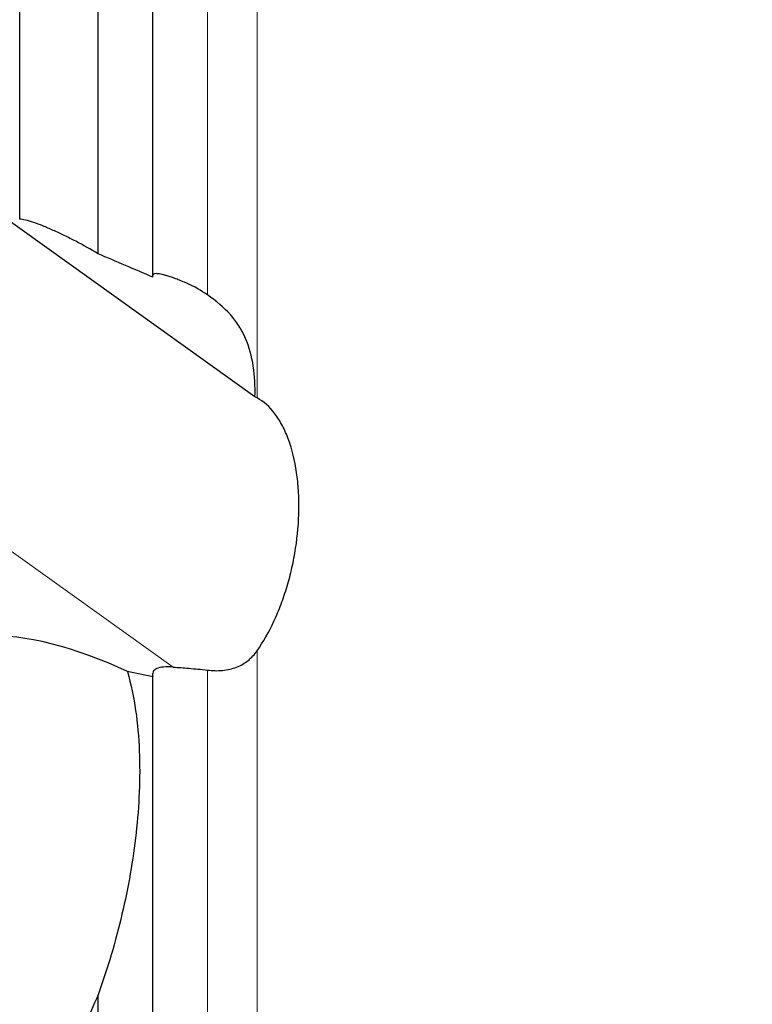
# Model space of a CAD drawing. Units: millimetres. Extents: x 23 to 413, y 5 to 301.
# Drawn here: x 55 to 77, y 142 to 171 of the extents above; entities that cross this region are included whole.
import ezdxf

# ---------------------------------------------------------------- set-up
doc = ezdxf.new("R2010")
doc.units = ezdxf.units.MM
doc.layers.add('DÜNNE_LINIE', color=7, linetype='Continuous')
doc.styles.add('SLDTEXTSTYLE1', font='TXT', dxfattribs={"width": 0.75})
doc.dimstyles.new('SLDDIMSTYLE1', dxfattribs={"dimtxt": 3, "dimasz": 3, "dimexe": 0, "dimexo": 0.0625, "dimgap": 0.75, "dimtad": 1, "dimdec": 1, "dimrnd": 1e-09, "dimzin": 12, "dimdsep": 46, "dimtxsty": 'SLDTEXTSTYLE1', "dimsah": 1, "dimcen": 0.09, "dimadec": 0, "dimazin": 3, "dimtfac": 1, "dimtofl": 0, "dimtmove": 0, "dimatfit": 3, "dimfxl": 1, "dimfrac": 2, "dimtolj": 1, "dimtzin": 12, "dimarcsym": 0})

# ---------------------------------------------------------------- blocks, each defined once
blk = doc.blocks.new('_D_1')
at = {"layer": 'DÜNNE_LINIE', "color": 7}
for p, q in [((38.339, 193.149), (38.339, 58.542)), ((101.304, 113.224), (101.304, 58.542)), ((101.304, 59.542), (38.339, 59.542))]:
    blk.add_line(p, q, dxfattribs=at)
for points in [[(38.339, 59.542), (41.339, 59.042), (41.339, 60.042)], [(101.304, 59.542), (98.304, 60.042), (98.304, 59.042)]]:
    blk.add_solid(points, dxfattribs=at)
at = {"layer": 'DÜNNE_LINIE', "color": 7, "insert": (68.688, 63.409), "char_height": 3, "attachment_point": 1, "style": 'SLDTEXTSTYLE1'}
blk.add_mtext('63', dxfattribs=at)

msp = doc.modelspace()

# ---------------------------------------------------------------- linework, layer by layer
at = {"color": 7, "linetype": 'Continuous', "lineweight": 30}
for p, q in [((59.3118, 163.1788), (59.3118, 185.5618)), ((57.7368, 163.8512), (57.7368, 176.2603)), ((55.4818, 164.8493), (55.4818, 170.9249)), ((62.2491, 159.7351), (54.0911, 165.5691)), ((59.3118, 130.7845), (59.3118, 151.6874)), ((57.7368, 131.1128), (57.7368, 142.5352))]:
    msp.add_line(p, q, dxfattribs=at)
at = {"color": 8, "linetype": 'Continuous', "lineweight": 0}
for p, q in [((62.3092, 159.7049), (62.3092, 185.3665)), ((60.8817, 162.6673), (60.8817, 185.0936)), ((59.8979, 151.9642), (54.3582, 155.9258)), ((62.3092, 128.6287), (62.3092, 152.4301)), ((60.8817, 130.9743), (60.8817, 151.8769))]:
    msp.add_line(p, q, dxfattribs=at)
at = {"color": 7, "linetype": 'Continuous', "lineweight": 30}
msp.add_ellipse((57.5299, 150.9149), major_axis=(3.6979, -1.5429), ratio=0.3166055, start_param=1.4167593, end_param=2.6114108, dxfattribs=at)
for points, knots in [([(57.7368, 163.8512), (57.5264, 163.9762), (57.3119, 164.0958), (56.9841, 164.2673), (56.8729, 164.3235), (56.657, 164.4288), (56.5514, 164.4784), (56.3449, 164.5711), (56.243, 164.6146), (56.0523, 164.6913), (55.9629, 164.7247), (55.7968, 164.7811), (55.7194, 164.8043), (55.5854, 164.8369), (55.5282, 164.8467), (55.4818, 164.8493)], [0, 0, 0, 0, 0.25, 0.25, 0.375, 0.375, 0.5, 0.5, 0.625, 0.625, 0.75, 0.75, 0.875, 0.875, 1, 1, 1, 1]), ([(60.3187, 162.9911), (60.2979, 163.0001), (60.2279, 163.0305), (60.1124, 163.0784), (59.9744, 163.1322), (59.8436, 163.1793), (59.7272, 163.217), (59.6267, 163.2453), (59.5402, 163.2652), (59.4646, 163.2775), (59.3879, 163.2817), (59.3277, 163.2737), (59.3164, 163.2491), (59.3118, 163.2391)], [0, 0, 0, 0, 0.0390455, 0.1315504, 0.2240471, 0.3198562, 0.4156533, 0.498821, 0.5819814, 0.6683204, 0.754652, 0.8998917, 1, 1, 1, 1]), ([(62.2491, 159.7351), (62.2584, 160.0371), (62.2439, 160.3329), (62.1578, 160.9044), (62.0873, 161.1696), (61.925, 161.543), (61.8608, 161.6636), (61.7149, 161.8908), (61.6328, 161.9983), (61.3574, 162.3069), (61.1315, 162.4947), (60.8817, 162.6673)], [0, 0, 0, 0, 0.25, 0.25, 0.5, 0.5, 0.625, 0.625, 0.75, 0.75, 1, 1, 1, 1]), ([(62.3092, 152.4301), (62.4885, 152.6864), (62.6504, 152.9716), (62.8683, 153.4401), (62.9372, 153.6042), (63.0639, 153.941), (63.1793, 154.2849), (63.2727, 154.6427), (63.3548, 155.0075), (63.3903, 155.1945), (63.4765, 155.7516), (63.5085, 156.1222), (63.5163, 156.6767), (63.5119, 156.8608), (63.4896, 157.2174), (63.4716, 157.3913), (63.3968, 157.8994), (63.3175, 158.2238), (63.1611, 158.65), (63.1027, 158.7832), (62.9727, 159.0309), (62.9005, 159.1461), (62.6708, 159.4511), (62.4994, 159.6043), (62.3092, 159.7049)], [0, 0, 0, 0, 0.125, 0.125, 0.1875, 0.1875, 0.25, 0.3125, 0.3125, 0.375, 0.375, 0.5, 0.5, 0.5625, 0.5625, 0.625, 0.625, 0.75, 0.75, 0.8125, 0.8125, 0.875, 0.875, 1, 1, 1, 1]), ([(60.8817, 151.8769), (61.0304, 151.8587), (61.1755, 151.8549), (61.4589, 151.8819), (61.5945, 151.913), (61.8419, 152.0096), (61.9557, 152.0761), (62.1523, 152.2345), (62.2376, 152.3278), (62.3092, 152.4301)], [0, 0, 0, 0, 0.25, 0.25, 0.5, 0.5, 0.75, 0.75, 1, 1, 1, 1]), ([(58.58, 151.8351), (58.6861, 151.4682), (58.7622, 151.0929), (58.8721, 150.331), (58.9055, 149.9442), (58.9377, 149.1617), (58.9361, 148.7656), (58.9037, 147.9787), (58.8729, 147.5861), (58.7424, 146.4108), (58.6051, 145.6305), (58.2403, 144.0759), (58.0118, 143.299), (57.7368, 142.5352)], [0, 0, 0, 0, 0.125, 0.125, 0.25, 0.25, 0.375, 0.375, 0.5, 0.5, 0.75, 0.75, 1, 1, 1, 1]), ([(59.8979, 151.9642), (59.7952, 151.9727), (59.7009, 151.9734), (59.5417, 151.9583), (59.4747, 151.9426), (59.3715, 151.8945), (59.3364, 151.863), (59.2987, 151.785), (59.2969, 151.7387), (59.3118, 151.6874)], [0, 0, 0, 0, 0.25, 0.25, 0.5, 0.5, 0.75, 0.75, 1, 1, 1, 1]), ([(59.8979, 151.9642), (60.0316, 151.9531), (60.1872, 151.9419), (60.5182, 151.9152), (60.6975, 151.8994), (60.8817, 151.8769)], [0, 0, 0, 0, 0.5, 0.5, 1, 1, 1, 1]), ([(57.7368, 142.5352), (57.6049, 142.2339), (57.4731, 141.9277), (57.2051, 141.3085), (57.069, 140.9956), (56.9279, 140.6796)], [0, 0, 0, 0, 0.5, 0.5, 1, 1, 1, 1])]:
    msp.add_open_spline(points, degree=3, knots=knots, dxfattribs=at)
for points in [[(59.3118, 163.1788), (58.7871, 163.4026), (58.2621, 163.6267), (57.7368, 163.8512)], [(60.8817, 162.6673), (60.6953, 162.7961), (60.507, 162.909), (60.3187, 162.9911)], [(62.3092, 159.7049), (62.2899, 159.7151), (62.2699, 159.7251), (62.2491, 159.7351)], [(59.3118, 151.6874), (59.0679, 151.7366), (58.824, 151.7858), (58.58, 151.8351)]]:
    msp.add_open_spline(points, degree=3, dxfattribs=at)

# ---------------------------------------------------------------- dimensions: what is measured, and where the dimension line sits
at = {"layer": 'DÜNNE_LINIE', "color": 7}
dim = msp.add_linear_dim(base=(38.3386, 59.542), p1=(101.3038, 114.2243), p2=(38.3386, 194.1487), dimstyle='SLDDIMSTYLE1', dxfattribs=at)
dim.commit()
dim.dimension.update_dxf_attribs({"geometry": '_D_1', "text_midpoint": (70.9037, 59.542), "dimtype": 160})

doc.saveas('drawing.dxf')
